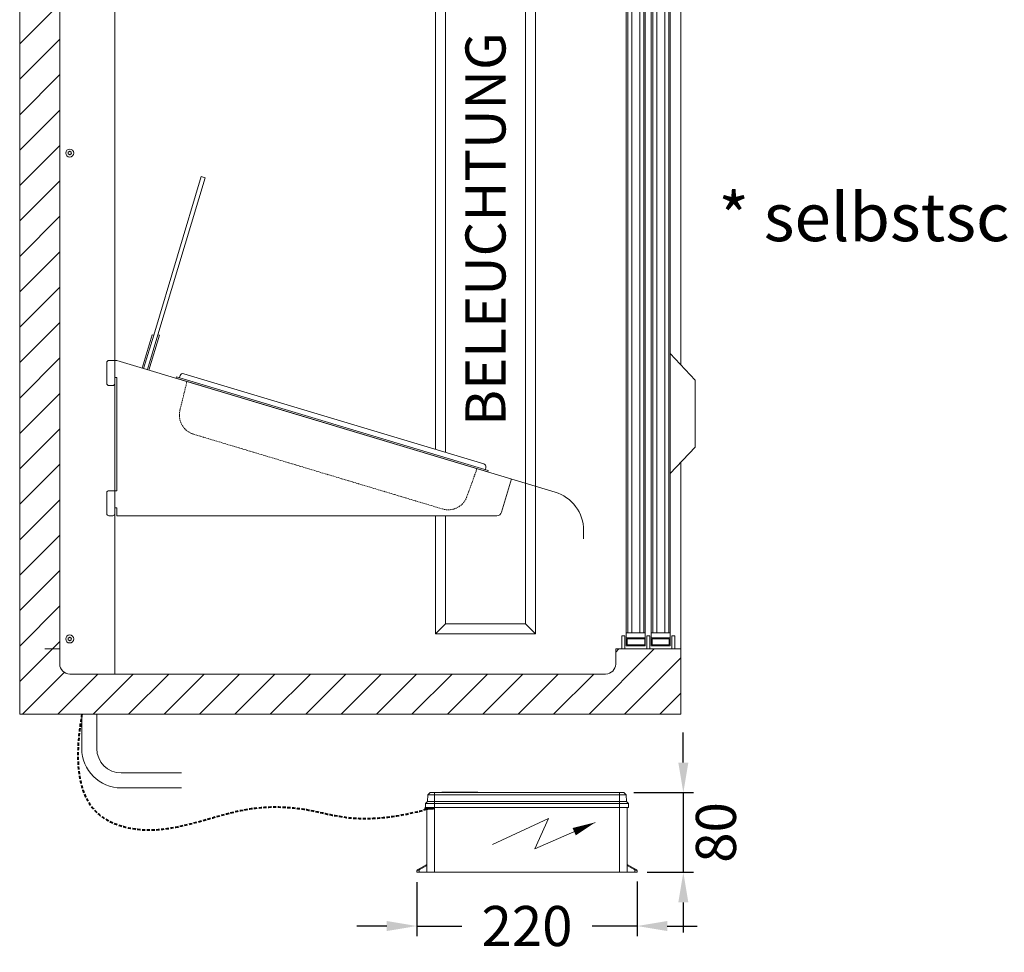
# Model space of a CAD drawing. Extents: x -2652 to 13371, y -12799 to 1531.
# Drawn here: x 11405 to 12388, y -802 to 129 of the extents above; entities that cross this region are included whole.
import ezdxf

# ---------------------------------------------------------------- set-up
doc = ezdxf.new("R2010")
doc.units = 0
doc.header["$LTSCALE"] = 0.5
doc.header["$MEASUREMENT"] = 0
doc.linetypes.add('VERDECKT', pattern=[9.525, 6.35, -3.175])
doc.layers.get('DEFPOINTS').update_dxf_attribs({"linetype": 'CONTINUOUS'})
for name, color, linetype, lineweight in [('A_BEMASSUNG', 1, 'CONTINUOUS', 5), ('A_GLAS', 4, 'CONTINUOUS', 20), ('A_TEXT', 7, 'CONTINUOUS', 13), ('A_Verdeckt_2', 5, 'VERDECKT', 0), ('A_VOLL', 3, 'CONTINUOUS', 20), ('SCHRAFF', 6, 'CONTINUOUS', 5), ('TEXT', 7, 'CONTINUOUS', 13), ('UNSICHTBAR', 5, 'VERDECKT', 20), ('VOLL', 3, 'CONTINUOUS', 20)]:
    doc.layers.add(name, color=color, linetype=linetype, lineweight=lineweight)
doc.styles.add('ARIAL', font='arial.ttf', dxfattribs={"height": 40})
doc.styles.get("Standard").update_dxf_attribs({"font": 'txt.shx'})
doc.dimstyles.new('STANDARD_Bemassung', dxfattribs={"dimtxt": 40, "dimasz": 30, "dimexe": 10, "dimexo": 10, "dimgap": 15, "dimtad": 0, "dimdec": 0, "dimzin": 0, "dimdsep": 46, "dimtxsty": 'Standard', "dimcen": 0.09, "dimclrt": 7, "dimadec": 0, "dimazin": 0, "dimtfac": 1, "dimtdec": 0, "dimtmove": 2, "dimatfit": 3, "dimfxl": 0, "dimtolj": 1, "dimtzin": 0, "dimarcsym": 0})

# ---------------------------------------------------------------- blocks, each defined once
blk = doc.blocks.new('A$C3FBB2590')
at = {"layer": 'A_TEXT'}
for p, q in [((21.99, 102.53), (-3.95, 46.76)), ((-3.95, 46.76), (26.5, 60.28)), ((26.5, 60.28), (0, 0))]:
    blk.add_line(p, q, dxfattribs=at)
blk.add_lwpolyline([(0, 0, 0, 8, 0), (9.23, 21, 8, 8, 0)], format="xyseb", dxfattribs=at)
blk = doc.blocks.new('Steuerung_vorne')
at = {"layer": 'A_Verdeckt_2', "color": 5, "linetype": 'Continuous', "lineweight": 0, "ltscale": 0.5}
for p, q in [((0, 107.6), (0, 110)), ((0, 110), (1.42, 110)), ((2.52, 107.6), (1.42, 110)), ((2.29, 109.5), (3.39, 107.6)), ((0, 107.6), (0, 100)), ((2.52, 107.6), (0, 107.6)), ((0, 92.5), (0, 100)), ((0, 100), (62.59, 100)), ((6.91, 100), (2.52, 107.6)), ((3.39, 107.6), (7.77, 100)), ((62.55, 101.5), (62.54, 100)), ((62.55, 101.5), (62.55, 101.5)), ((63.05, 102), (63.05, 102)), ((63.94, 102), (63.06, 102)), ((63.95, 102), (63.95, 102)), ((64.41, 100), (64.5, 100)), ((64.45, 101.5), (64.45, 101.5)), ((64.45, 101.5), (64.46, 100)), ((64.5, 101.45), (68.77, 101.22)), ((64.5, 92.5), (64.5, 101.45)), ((68.77, 101.22), (70.53, 99.47)), ((68.77, 92.5), (68.77, 101.22)), ((70.53, 99.47), (77.3, 99.12)), ((70.53, 92.5), (70.53, 99.47)), ((77.3, 92.5), (77.3, 99.12)), ((77.3, 99.12), (79.5, 96.8)), ((0, -92.5), (0, 92.5)), ((63.39, 92.5), (0, 92.5)), ((63.12, 93.62), (63.4, 93.62)), ((63.4, 93.62), (63.39, 92.5)), ((63.6, 93.62), (63.4, 93.62)), ((63.61, 92.5), (63.6, 93.62)), ((63.88, 93.62), (63.6, 93.62)), ((64.5, 92.5), (63.61, 92.5)), ((64.5, 92.5), (68.77, 92.5)), ((64.5, -92.5), (64.5, 92.5)), ((68.77, 92.5), (70.53, 92.5)), ((68.77, -92.5), (68.77, 92.5)), ((70.53, 92.5), (77.3, 92.5)), ((70.53, -92.5), (70.53, 92.5)), ((77.3, -92.5), (77.3, 92.5)), ((77.3, 92.5), (79.5, 92.5)), ((79.5, 92.5), (79.5, 96.8)), ((79.5, 92.5), (79.5, -92.5)), ((79.9, 84.99), (79.5, 84.99)), ((79.9, 84.99), (79.9, 70.53)), ((79.9, 70.53), (79.5, 70.53)), ((79.9, 70.53), (79.9, 48.99)), ((79.9, 48.99), (79.5, 48.99)), ((0, -100), (0, -92.5)), ((0, -92.5), (64.5, -92.5)), ((64.5, -92.5), (68.77, -92.5)), ((64.5, -101.45), (64.5, -92.5)), ((68.77, -101.22), (68.77, -92.5)), ((68.77, -92.5), (70.53, -92.5)), ((70.53, -99.47), (70.53, -92.5)), ((70.53, -92.5), (77.3, -92.5)), ((77.3, -99.12), (77.3, -92.5)), ((79.5, -92.5), (77.3, -92.5)), ((79.5, -96.8), (77.3, -99.12)), ((79.5, -92.5), (79.5, -96.8)), ((64.5, -100), (0, -100)), ((0, -100), (0, -107.6)), ((0, -107.6), (2.52, -107.6)), ((0, -110), (0, -107.6)), ((1.42, -110), (2.52, -107.6)), ((3.39, -107.6), (2.29, -109.5)), ((2.52, -107.6), (6.91, -100)), ((7.77, -100), (3.39, -107.6)), ((64.5, -101.45), (68.77, -101.22)), ((68.77, -101.22), (70.53, -99.47)), ((70.53, -99.47), (77.3, -99.12)), ((1.42, -110), (0, -110))]:
    blk.add_line(p, q, dxfattribs=at)
for centre, radius, start, end in [((1.42, 109), 1, 30, 90), ((63.05, 101.5), 0.5, 107.65001, 179.50142), ((63.98, 101.73), 0.266, 64.19445, 98.75561), ((63.95, 101.5), 0.5, 0.49858, 72.48037), ((75.61, 95.97), 12.71, 180.4369, 190.66418), ((99, 101.6), 36.75, 192.54619, 194.3428), ((28, 101.6), 36.75, 345.65719, 347.45382), ((51.39, 95.97), 12.71, 349.33582, 359.5631), ((1.42, -109), 1, 270, 330)]:
    blk.add_arc(centre, radius, start, end, dxfattribs=at)
for centre, major_axis, ratio, start_param, end_param in [((2.52, 107.1), (0.866, 0.5), 0.447214, 0, 1.318116), ((62.49, 93.62), (-0.07, -7.88), 0.052395, 2.865201, 3.160252), ((62.52, 92.5), (-0.07, -7.5), 0.052395, 2.038128, 3.142052), ((62.49, 93.62), (-0.07, -7.88), 0.052395, -4.422087, -3.417984), ((62.99, 93.62), (-0.07, -8.38), 0.04927, 3.14193, 3.158541), ((62.99, 93.62), (-0.07, -8.38), 0.04927, 1.571202, 3.142132), ((64.01, 93.62), (0.07, -8.38), 0.04927, 3.141274, 4.711983), ((64.51, 93.62), (0.07, -7.88), 0.052395, 3.509244, 4.422087), ((64.48, 92.5), (0.07, -7.5), 0.052395, 3.141134, 4.245057), ((64.51, 93.62), (0.07, -7.88), 0.052395, 3.122933, 3.509244), ((2.52, -107.1), (0.866, -0.5), 0.447214, 4.965069, 6.283185)]:
    blk.add_ellipse(centre, major_axis=major_axis, ratio=ratio, start_param=start_param, end_param=end_param, dxfattribs=at)
blk.add_open_spline([(63.06, 101.99), (62.97, 102), (62.92, 101.99), (62.9, 101.97)], degree=3, dxfattribs=at)
at = {"layer": 'A_BEMASSUNG', "extrusion": (0, 0, -1), "zscale": -1}
blk.add_blockref('A$C3FBB2590', (-49.77, -68.08), dxfattribs=at)
blk = doc.blocks.new('*D134')
at = {"layer": 'A_BEMASSUNG', "color": 0, "lineweight": -2}
for p, q in [((11801.19, -732.31), (11801.19, -785.93)), ((12021.19, -731.6), (12021.19, -785.93)), ((11771.19, -775.93), (11741.19, -775.93)), ((11801.19, -775.93), (11846.19, -775.93)), ((12021.19, -775.93), (11976.19, -775.93)), ((12051.19, -775.93), (12081.19, -775.93))]:
    blk.add_line(p, q, dxfattribs=at)
at = {"layer": 'A_BEMASSUNG', "color": 0}
for points in [[(11771.19, -770.93), (11771.19, -780.93), (11801.19, -775.93)], [(12051.19, -770.93), (12051.19, -780.93), (12021.19, -775.93)]]:
    blk.add_solid(points, dxfattribs=at)
at = {"layer": 'DEFPOINTS', "color": 0}
for p in [(11801.19, -722.31), (12021.19, -721.6), (12021.19, -775.93)]:
    blk.add_point(p, dxfattribs=at)
at = {"layer": 'A_BEMASSUNG', "color": 7, "insert": (11911.19, -775.93), "char_height": 40, "attachment_point": 5}
blk.add_mtext('\\A1;220', dxfattribs=at)
blk = doc.blocks.new('*D135')
at = {"layer": 'A_BEMASSUNG', "color": 0, "lineweight": -2}
for p, q in [((12067.25, -612.81), (12067.25, -582.81)), ((12017.99, -642.81), (12077.25, -642.81)), ((12067.25, -642.81), (12067.25, -722.31)), ((12031.19, -722.31), (12077.25, -722.31)), ((12067.25, -752.31), (12067.25, -782.31))]:
    blk.add_line(p, q, dxfattribs=at)
at = {"layer": 'A_BEMASSUNG', "color": 0}
for points in [[(12062.25, -612.81), (12072.25, -612.81), (12067.25, -642.81)], [(12062.25, -752.31), (12072.25, -752.31), (12067.25, -722.31)]]:
    blk.add_solid(points, dxfattribs=at)
at = {"layer": 'DEFPOINTS', "color": 0}
for p in [(12007.99, -642.81), (12021.19, -722.31), (12067.25, -722.31)]:
    blk.add_point(p, dxfattribs=at)
at = {"layer": 'A_BEMASSUNG', "color": 7, "insert": (12099.81, -682.56), "char_height": 40, "attachment_point": 5, "rotation": 90}
blk.add_mtext('\\A1;80', dxfattribs=at)

msp = doc.modelspace()

# ---------------------------------------------------------------- hatches: boundary and pattern name
at = {"layer": 'SCHRAFF'}
h = msp.add_hatch(dxfattribs=at)
h.set_pattern_fill('ANSI31', color=256, scale=200, style=0)
h.set_pattern_definition([(45, (22844.518, -18507.653), (-17.67767, 17.67767), [])])
h.paths.add_polyline_path([(12064.7, -499.45), (11999.7, -499.45), (11999.7, -514.45, -0.414214), (11989.7, -524.45), (11454.7, -524.45, -0.414214), (11444.7, -514.45), (11444.7, -499.45), (11404.7, -499.45), (11404.7, -564.45), (12064.7, -564.45)])
h.paths.add_polyline_path([(11444.7, -499.45), (11444.7, 695.55), (11959.7, 695.55), (11959.7, 510.55), (11999.7, 510.55), (11999.7, 735.55), (11404.7, 735.55), (11404.7, -499.45)])

# ---------------------------------------------------------------- linework, layer by layer
at = {"layer": 'A_GLAS'}
for p, q in [((12011.7, 453.55), (12011.7, -483.45)), ((12011.7, 453.55), (12011.7, -465.45)), ((12015.7, 453.55), (12015.7, -483.45)), ((12023.7, 453.55), (12023.7, -483.45)), ((12027.7, 453.55), (12027.7, -483.45)), ((12027.7, 453.55), (12027.7, -465.45)), ((12036.7, 453.55), (12036.7, -483.45)), ((12040.7, 453.55), (12040.7, -483.45)), ((12048.7, 453.55), (12048.7, -483.45)), ((12052.7, 453.55), (12052.7, -483.45)), ((12052.7, 453.55), (12052.7, -445.45))]:
    msp.add_line(p, q, dxfattribs=at)
at = {"layer": 'A_Verdeckt_2', "lineweight": 40}
msp.add_open_spline([(11466.88, -564.45), (11452.66, -645.12), (11503.96, -688.16), (11578.6, -675), (11630.48, -656.12), (11694.99, -656.12), (11749.39, -675.92), (11809.68, -659.76)], degree=3, dxfattribs=at)
at = {"layer": 'A_VOLL'}
for p, q in [((11466.88, -564.45), (11466.88, -598.66)), ((11481.88, -564.45), (11481.88, -598.66)), ((11566.17, -623.16), (11506.17, -623.16)), ((11566.17, -638.16), (11506.17, -638.16))]:
    msp.add_line(p, q, dxfattribs=at)
for radius in [39.5, 24.5]:
    msp.add_arc((11506.17, -598.66), radius, 180, 270, dxfattribs=at)
at = {"layer": 'UNSICHTBAR', "ltscale": 0.4}
for p, q in [((11571.69, -232.47), (11564.68, -261.21)), ((11578.36, -285.11), (11826.68, -359.67)), ((11861.24, -319.41), (11851.26, -347.26))]:
    msp.add_line(p, q, dxfattribs=at)
for centre, start, end in [((11584.11, -265.95), 166.28705, 253.28705), ((11832.43, -340.52), 253.28705, 340.28705)]:
    msp.add_arc(centre, 20, start, end, dxfattribs=at)
at = {"layer": 'VOLL'}
for p, q in [((11404.7, 735.55), (11404.7, -564.45)), ((12064.7, -215.72), (12064.7, 735.55)), ((11444.7, 695.55), (11444.7, -514.45)), ((11499.7, 515.55), (11499.7, -524.45)), ((11919.7, -484.45), (11919.7, 495.55)), ((11909.7, -474.45), (11909.7, 485.55)), ((11819.7, -300.15), (11819.7, 170.55)), ((11819.7, -300.15), (11819.7, 170.55)), ((11829.7, -303.15), (11829.7, 170.55)), ((11829.7, -303.15), (11829.7, 170.55)), ((11538.46, -186.2), (11585.98, -27.94)), ((11542.71, -185.94), (11589.81, -29.09)), ((11589.81, -29.09), (11585.98, -27.94)), ((11537.02, -185.76), (11527.03, -219.06)), ((11538.46, -186.2), (11528.46, -219.49)), ((11542.71, -185.94), (11532.29, -220.64)), ((11544.15, -186.37), (11533.73, -221.07)), ((11537.02, -185.76), (11538.46, -186.2)), ((11542.71, -185.94), (11544.15, -186.37)), ((11491.7, -213.45), (11491.7, -234.45)), ((11501.7, -211.45), (11493.7, -211.45)), ((11501.7, -211.45), (11939.16, -342.81)), ((11532.29, -220.64), (11528.46, -219.49)), ((11568.55, -224.74), (11868.12, -314.69)), ((11501.7, -228.45), (11499.7, -228.45)), ((11499.7, -228.45), (11499.7, -234.45)), ((11501.7, -228.45), (11501.7, -341.45)), ((11561.26, -227.77), (11560.83, -229.21)), ((11560.83, -229.21), (11872.1, -322.67)), ((11561.26, -227.77), (11872.54, -321.23)), ((11564.87, -226.6), (11564.14, -228.63)), ((11497.7, -236.45), (11493.7, -236.45)), ((12064.7, -564.45), (12064.7, -313.18)), ((11870.17, -318.27), (11869.66, -320.37)), ((11872.54, -321.23), (11872.1, -322.67)), ((11885.77, -362.89), (11895.72, -329.76)), ((11491.7, -343.45), (11491.7, -364.45)), ((11501.7, -341.45), (11493.7, -341.45)), ((11501.7, -358.45), (11499.7, -358.45)), ((11499.7, -358.45), (11499.7, -364.45)), ((11501.7, -358.45), (11501.7, -366.45)), ((11497.7, -366.45), (11493.7, -366.45)), ((11501.7, -366.45), (11880.99, -366.45)), ((11819.7, -484.45), (11819.7, -366.45)), ((11819.7, -484.45), (11819.7, -366.45)), ((11829.7, -474.45), (11829.7, -366.45)), ((11829.7, -474.45), (11829.7, -366.45)), ((11967.66, -389.51), (11967.66, -381.12)), ((11967.66, -389.51), (11967.66, -381.12)), ((11829.7, -474.45), (11819.7, -484.45)), ((11829.7, -474.45), (11909.7, -474.45)), ((11909.7, -474.45), (11919.7, -484.45)), ((11919.7, -484.45), (11819.7, -484.45)), ((12005.7, -486.45), (12005.7, -499.45)), ((12005.7, -486.45), (12008.7, -486.45)), ((12008.7, -486.45), (12008.7, -499.45)), ((12010.2, -483.45), (12029.2, -483.45)), ((12010.2, -488.45), (12029.2, -488.45)), ((12010.2, -488.45), (12029.2, -488.45)), ((12011.2, -489.45), (12028.7, -489.45)), ((12011.2, -489.45), (12011.2, -495.45)), ((12028.7, -489.45), (12028.7, -495.45)), ((12030.7, -486.45), (12030.7, -499.45)), ((12030.7, -486.45), (12033.7, -486.45)), ((12033.7, -486.45), (12033.7, -499.45)), ((12035.2, -483.45), (12054.2, -483.45)), ((12035.2, -488.45), (12054.2, -488.45)), ((12035.2, -488.45), (12054.2, -488.45)), ((12036.2, -489.45), (12053.2, -489.45)), ((12036.2, -489.45), (12036.2, -495.45)), ((12053.2, -489.45), (12053.2, -495.45)), ((12055.7, -486.45), (12055.7, -499.45)), ((12055.7, -486.45), (12058.7, -486.45)), ((12058.7, -486.45), (12058.7, -499.45)), ((11429.7, -499.45), (11444.7, -499.45)), ((12064.7, -499.45), (11999.7, -499.45)), ((11999.7, -514.45), (11999.7, -499.45)), ((12010.2, -496.45), (12029.2, -496.45)), ((12011.2, -495.45), (12028.7, -495.45)), ((12035.2, -496.45), (12054.2, -496.45)), ((12036.2, -495.45), (12053.2, -495.45)), ((11454.7, -524.45), (11989.7, -524.45)), ((11404.7, -564.45), (12064.7, -564.45))]:
    msp.add_line(p, q, dxfattribs=at)
at = {"layer": 'VOLL', "ltscale": 0.2}
for p, q in [((12010.2, -483.45), (12010.2, 453.55)), ((12029.2, 453.55), (12029.2, -483.45)), ((12035.2, -483.45), (12035.2, 453.55)), ((12054.2, 453.55), (12054.2, -483.45)), ((12078.91, -230.97), (12054.2, -204.45)), ((12079.2, -232.02), (12079.2, -296.89)), ((12054.2, -324.45), (12078.91, -297.93)), ((12010.2, -483.45), (12010.2, -496.45)), ((12029.2, -496.45), (12029.2, -483.45)), ((12035.2, -496.45), (12035.2, -483.45)), ((12054.2, -483.45), (12054.2, -496.45))]:
    msp.add_line(p, q, dxfattribs=at)
at = {"layer": 'VOLL', "linetype": 'Continuous'}
msp.add_line((12064.7, -564.45), (11404.7, -564.45), dxfattribs=at)
at = {"layer": 'VOLL'}
for points in [[(11456.2, -3.59), (11454.7, -2.72), (11453.2, -3.59), (11453.2, -5.32), (11454.7, -6.19), (11456.2, -5.32)], [(11456.2, -488.59), (11454.7, -487.72), (11453.2, -488.59), (11453.2, -490.32), (11454.7, -491.19), (11456.2, -490.32)]]:
    msp.add_lwpolyline(points, close=True, dxfattribs=at)
for centre, radius in [((11454.7, -4.45), 4), ((11454.7, -4.45), 1.73), ((11454.7, -489.45), 4), ((11454.7, -489.45), 1.73)]:
    msp.add_circle(centre, radius, dxfattribs=at)
for centre, radius, start, end in [((11493.7, -213.45), 2, 90, 180), ((11567.69, -227.61), 3, 73.28705, 160.28705), ((11493.7, -234.45), 2, 180, 270), ((11497.7, -234.45), 2, 270, 0), ((11867.26, -317.56), 3, 346.28705, 73.28705), ((11493.7, -343.45), 2, 90, 180), ((11927.66, -381.12), 40, 0, 73.28703), ((11880.99, -361.45), 5, 270, 343.28703), ((11493.7, -364.45), 2, 180, 270), ((11497.7, -364.45), 2, 270, 0), ((11454.7, -514.45), 10, 180, 270), ((11989.7, -514.45), 10, 270, 0)]:
    msp.add_arc(centre, radius, start, end, dxfattribs=at)
at = {"layer": 'VOLL', "ltscale": 0.2}
for centre, start, end in [((12077.2, -232.02), 0, 31.42957), ((12077.2, -296.89), 328.57043, 0)]:
    msp.add_arc(centre, 2, start, end, dxfattribs=at)

# ---------------------------------------------------------------- block references
at = {"layer": 'A_VOLL', "rotation": 90}
msp.add_blockref('Steuerung_vorne', (11911.19, -722.31), dxfattribs=at)

# ---------------------------------------------------------------- texts
at = {"layer": 'TEXT', "style": 'ARIAL'}
msp.add_text('BELEUCHTUNG', height=40, rotation=90, dxfattribs=at).set_placement((11889.73, -276.7))
msp.add_text('* selbstschließende CNS Schiebescheiben', height=48, dxfattribs=at).set_placement((12102.27, -92.4))

# ---------------------------------------------------------------- dimensions: what is measured, and where the dimension line sits
at = {"layer": 'A_BEMASSUNG'}
dim = msp.add_linear_dim(base=(12067.2483946, -722.31149576), p1=(12007.98698993, -642.81149576), p2=(12021.18698993, -722.31149576), angle=90, dimstyle='STANDARD_Bemassung', dxfattribs=at)
dim.commit()
dim.dimension.update_dxf_attribs({"geometry": '*D135', "text_midpoint": (12099.8084023, -682.56149576), "dimtype": 160})
dim = msp.add_linear_dim(base=(12021.19, -775.93), p1=(11801.19, -722.31), p2=(12021.19, -721.6), dimstyle='STANDARD_Bemassung', dxfattribs=at)
dim.commit()
dim.dimension.update_dxf_attribs({"geometry": '*D134', "text_midpoint": (11911.19, -775.93)})

doc.saveas('drawing.dxf')
